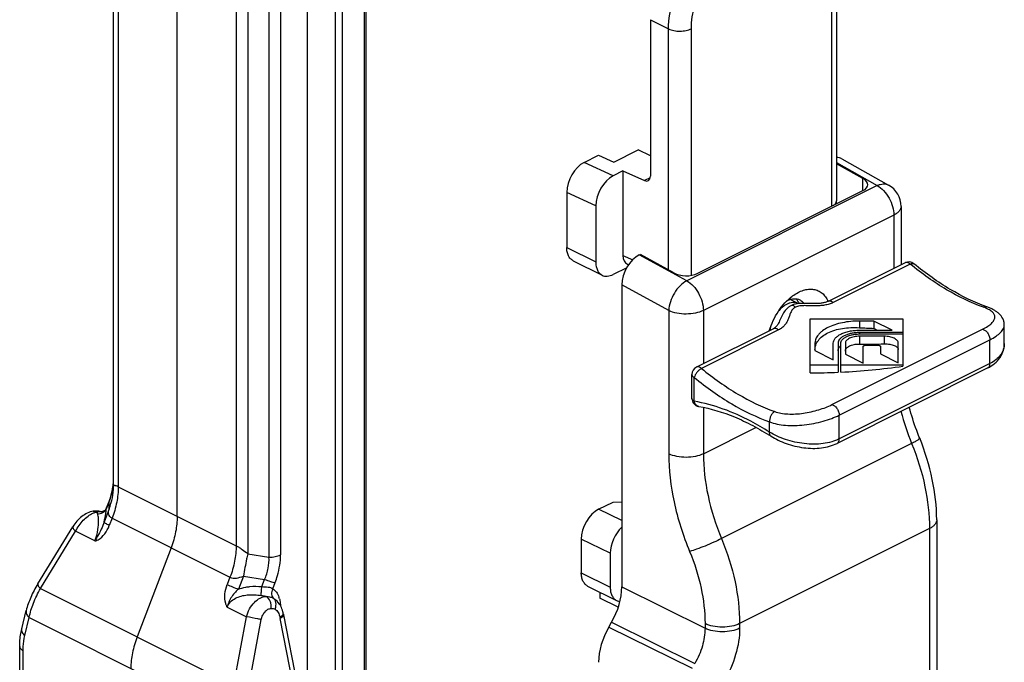
# Model space of a CAD drawing. Units: millimetres. Extents: x 496 to 1090, y -46 to 374.
# Drawn here: x 671 to 731, y 254 to 293 of the extents above; entities that cross this region are included whole.
import ezdxf

# ---------------------------------------------------------------- set-up
doc = ezdxf.new("R2010")
doc.units = ezdxf.units.MM
doc.header["$LTSCALE"] = 23.1
doc.layers.get('0').update_dxf_attribs({"linetype": 'CONTINUOUS'})

msp = doc.modelspace()

# ---------------------------------------------------------------- linework, layer by layer
at = {"color": 7, "linetype": 'Continuous'}
for p, q in [((676.923, 264.868), (676.923, 313.841)), ((680.812, 263.056), (680.812, 310.537)), ((688.732, 302.177), (688.732, 246.184)), ((692.32, 299.255), (692.32, 246.496)), ((721.022, 297.403), (721.022, 282.281)), ((709.67, 293.323), (709.67, 283.784)), ((707.435, 284.64), (708.92, 285.382)), ((709.67, 285.032), (708.92, 285.382)), ((705.632, 284.628), (706.516, 285.07)), ((706.516, 285.07), (707.435, 284.64)), ((721.353, 284.847), (724.197, 283.247)), ((708.001, 284.102), (707.4, 283.801)), ((708.001, 284.102), (708.001, 278.958)), ((708.001, 284.102), (709.316, 283.518)), ((722.638, 283.647), (721.022, 284.542)), ((712.526, 277.846), (722.638, 282.902)), ((704.571, 282.798), (704.571, 279.444)), ((706.339, 281.971), (706.339, 278.56)), ((724.962, 281.939), (724.962, 278.381)), ((708.99, 278.984), (709.061, 279.019)), ((711.112, 277.884), (709.061, 279.019)), ((704.961, 278.632), (706.729, 277.748)), ((708.23, 278.206), (707.4, 277.791)), ((708.268, 278.413), (708.344, 278.377)), ((725.207, 278.504), (720.509, 276.155)), ((707.93, 277.154), (707.93, 258.745)), ((718.677, 276.022), (718.194, 276.264)), ((718.653, 276.018), (718.653, 276.018)), ((730.196, 275.82), (730.196, 275.82)), ((719.421, 271.794), (719.421, 275.099)), ((719.421, 275.099), (725.077, 275.099)), ((725.077, 275.099), (725.077, 272.207)), ((717.178, 274.489), (712.479, 272.14)), ((717.482, 274.815), (717.482, 274.815)), ((723.31, 274.954), (722.418, 274.954)), ((723.31, 274.954), (723.31, 274.506)), ((724.429, 274.395), (723.31, 274.954)), ((731.259, 273.579), (731.259, 274.721)), ((722.418, 274.395), (724.429, 274.395)), ((725.077, 274.25), (722.418, 274.25)), ((722.418, 274.166), (725.077, 274.166)), ((723.941, 274.027), (722.418, 274.027)), ((719.71, 273.6), (719.71, 273.155)), ((720.83, 272.595), (720.83, 273.6)), ((721.118, 273.6), (721.118, 271.831)), ((721.287, 271.839), (721.287, 273.6)), ((721.565, 273.6), (721.565, 272.94)), ((722.652, 272.396), (722.652, 273.401)), ((722.816, 273.483), (723.543, 273.483)), ((723.707, 273.401), (723.707, 272.956)), ((724.795, 272.412), (724.795, 273.6)), ((719.71, 273.155), (720.83, 272.595)), ((721.565, 272.94), (722.652, 272.396)), ((723.707, 272.956), (724.795, 272.412)), ((721.118, 272.271), (719.421, 272.271)), ((730.251, 272.094), (721.058, 267.498)), ((725.077, 272.271), (721.287, 272.271)), ((712.203, 270.243), (712.203, 271.693)), ((717.029, 267.933), (717.029, 267.933)), ((676.502, 263.561), (676.654, 263.96)), ((676.654, 263.96), (676.654, 263.96)), ((706.516, 263.481), (707.4, 263.923)), ((707.4, 263.923), (707.925, 263.928)), ((675.69, 263.358), (675.69, 263.358)), ((676.113, 263.337), (676.113, 263.337)), ((727.135, 262.837), (727.135, 248.753)), ((672.306, 258.929), (674.444, 262.417)), ((705.455, 261.651), (705.455, 259.613)), ((680.434, 261.135), (678.363, 255.707)), ((707.223, 260.805), (707.223, 258.73)), ((705.845, 258.802), (707.613, 257.918)), ((706.587, 258.431), (706.587, 258.067)), ((686.756, 258.01), (686.756, 258.01)), ((707.709, 257.505), (706.587, 258.067)), ((671.327, 256.199), (671.598, 257.301)), ((687.282, 257.117), (687.282, 257.117)), ((687.298, 257.038), (688.467, 251.109)), ((707.137, 256.301), (707.309, 256.597)), ((671.203, 251.428), (671.203, 255.12))]:
    msp.add_line(p, q, dxfattribs=at)
at = {"color": 9, "linetype": 'Continuous'}
for p, q in [((677.216, 312.335), (677.216, 264.854)), ((684.409, 308.739), (684.409, 261.258)), ((686.409, 309.099), (686.409, 260.56)), ((687.116, 308.988), (687.116, 260.706)), ((685.116, 308.592), (685.116, 260.772)), ((692.232, 246.39), (692.232, 299.149)), ((690.464, 245.718), (690.464, 298.478)), ((690.889, 245.718), (690.889, 298.478)), ((720.729, 297.05), (720.729, 281.948)), ((709.67, 293.323), (710.777, 292.762)), ((710.777, 278.07), (710.777, 292.762)), ((712.173, 277.742), (712.173, 292.772)), ((707.4, 283.801), (705.632, 284.628)), ((721.022, 284.613), (723.508, 283.214)), ((709.652, 283.686), (709.316, 283.518)), ((722.638, 282.902), (722.638, 283.647)), ((723.508, 283.214), (711.89, 277.405)), ((724.197, 283.247), (724.197, 283.247)), ((706.339, 281.971), (704.571, 282.798)), ((724.522, 281.409), (712.904, 275.6)), ((724.522, 281.409), (724.522, 278.162)), ((704.571, 279.444), (706.339, 278.56)), ((708.001, 278.958), (708.592, 278.677)), ((711.89, 277.405), (708.99, 278.984)), ((725.522, 278.43), (720.823, 276.081)), ((710.792, 275.595), (707.93, 277.154)), ((710.792, 275.595), (710.792, 266.861)), ((712.904, 275.6), (712.904, 272.353)), ((722.418, 274.954), (722.418, 274.55)), ((717.492, 274.415), (712.794, 272.066)), ((720.744, 269.859), (729.936, 274.455)), ((722.418, 274.25), (722.418, 274.166)), ((722.418, 274.027), (722.418, 273.554)), ((723.941, 274.027), (723.941, 273.564)), ((721.188, 269.218), (730.381, 273.814)), ((730.381, 272.365), (730.381, 273.814)), ((730.381, 272.365), (721.188, 267.768)), ((712.349, 270.066), (712.349, 271.516)), ((712.904, 269.683), (712.904, 266.866)), ((721.188, 267.768), (721.188, 269.218)), ((712.904, 266.866), (716.111, 268.469)), ((716.946, 268.178), (716.946, 268.809)), ((725.607, 267.49), (714.011, 261.692)), ((677.216, 264.854), (684.409, 261.258)), ((676.489, 263.507), (676.655, 263.944)), ((676.655, 263.944), (676.654, 263.96)), ((676.655, 263.509), (676.655, 263.944)), ((675.69, 263.358), (675.946, 263.318)), ((676.655, 263.509), (676.349, 262.705)), ((676.489, 263.507), (676.502, 263.561)), ((707.93, 262.804), (706.516, 263.481)), ((676.837, 262.933), (676.669, 262.492)), ((676.837, 262.933), (684.03, 259.337)), ((672.474, 258.652), (674.612, 262.14)), ((675.788, 261.553), (674.612, 262.14)), ((726.695, 262.306), (715.116, 256.516)), ((726.695, 262.306), (726.695, 248.23)), ((707.223, 260.805), (705.455, 261.651)), ((685.116, 260.772), (686.409, 260.56)), ((705.455, 259.613), (707.223, 258.73)), ((684.03, 259.337), (683.862, 258.896)), ((684.848, 259.413), (684.541, 258.609)), ((684.848, 259.413), (686.141, 259.201)), ((685.974, 258.764), (686.141, 259.201)), ((686.637, 258.63), (686.781, 259.008)), ((672.474, 258.652), (684.252, 252.763)), ((707.93, 258.745), (713.004, 256.23)), ((686.702, 258.046), (686.756, 258.01)), ((683.859, 257.517), (685.035, 256.929)), ((671.512, 255.784), (671.782, 256.886)), ((671.782, 256.886), (684.186, 250.685)), ((684.252, 252.763), (685.035, 256.929)), ((685.159, 252.592), (685.941, 256.758)), ((688.258, 250.891), (687.089, 256.82)), ((707.309, 256.597), (712.382, 254.082)), ((713.004, 256.512), (713.004, 256.23)), ((715.116, 256.516), (715.116, 256.234)), ((707.137, 256.301), (712.211, 253.786)), ((671.408, 251.18), (671.408, 254.872))]:
    msp.add_line(p, q, dxfattribs=at)
at = {"color": 7, "linetype": 'Continuous'}
for centre, radius, start, end in [((723.462, 281.939), 1.5, 0.01303, 60.63799), ((720.017, 282.282), 1.004, 348.14469, 359.95894), ((725.431, 278.057), 0.5, 50.47517, 116.56505), ((720.058, 274.154), 2.889, 126.25492, 126.86943), ((717.937, 275.745), 0.842, 31.76191, 35.41704), ((718.873, 273.965), 2.065, 95.43284, 96.09953), ((718.879, 273.892), 2.138, 95.18503, 95.43516), ((717.741, 275.644), 1.062, 21.4185, 22.45427), ((730.727, 287.4), 14.875, 240.08919, 240.97326), ((712.703, 271.693), 0.5, 116.56684, 180.00084), ((712.703, 270.243), 0.5, 180.00427, 260.07732), ((673.523, 265.334), 3.402, 352.28292, 353.3325), ((676.188, 263.681), 0.336, 324.61672, 339.06346), ((685.861, 256.901), 1.43, 27.94346, 34.98666), ((707.388, 260.999), 20.477, 190.92881, 191.15399)]:
    msp.add_arc(centre, radius, start, end, dxfattribs=at)
at = {"color": 9, "linetype": 'Continuous'}
for centre, radius, start, end in [((718.425, 275.518), 0.563, 63.49222, 65.56249), ((718.998, 274.108), 2.054, 166.9952, 172.32222), ((712.662, 270.006), 0.259, 253.93592, 260.07444), ((740.054, 273.373), 15.599, 194.54687, 202.1599), ((673.334, 264.87), 3.589, 337.72142, 359.9666), ((673.397, 265.336), 3.528, 352.2966, 353.1214), ((672.077, 265.661), 4.89, 339.43519, 339.62089), ((685.743, 257.682), 1.353, 14.81132, 19.44077), ((707.57, 260.854), 20.874, 190.91307, 191.14163)]:
    msp.add_arc(centre, radius, start, end, dxfattribs=at)
at = {"color": 7, "linetype": 'Continuous'}
for centre, major_axis, ratio, start_param, end_param in [((720.658, 283.517), (0.67, 1.343), 0.612032, -0.030453, 0.331113), ((705.632, 283.329), (0.671, 1.342), 0.61233, 0.68435, 2.255146), ((707.4, 282.502), (0.671, 1.342), 0.61233, 0.68435, 2.255146), ((709.307, 283.956), (-0.233, 0.442), 0.62823, -3.813722, -2.269106), ((721.931, 283.294), (1, -0.037), 0.526216, 5.517249, 7.088045), ((708.991, 277.684), (0.67, 1.343), 0.612488, 0.68384, 2.254256), ((708.708, 279.311), (0.448, 0.894), 0.612414, -4.0273, -3.128761), ((711.819, 278.238), (1, -0.037), 0.526216, -2.336733, -0.765936), ((724.788, 289.237), (24.101, 0), 0.612372, -1.669273, -1.632166), ((722.933, 288.309), (24.101, 0), 0.612372, -1.592171, -1.528975), ((719.421, 286.553), (24.101, 0), 0.612372, -1.493252, -1.333867), ((719.421, 286.553), (24.101, 0), 0.612372, -1.570796, -1.500309), ((706.516, 262.182), (0.671, 1.342), 0.612354, 0.684555, 2.255351), ((708.284, 261.336), (0.671, 1.342), 0.612354, 1.026811, 2.255351), ((705.809, 257.684), (1.342, 2.683), 0.612395, -1.671432, -0.886066), ((708.637, 255.214), (1.342, 2.683), 0.612395, 1.47016, 2.255527)]:
    msp.add_ellipse(centre, major_axis=major_axis, ratio=ratio, start_param=start_param, end_param=end_param, dxfattribs=at)
at = {"color": 9, "linetype": 'Continuous'}
for points, knots in [([(710.777, 292.762), (710.78, 293.365), (710.992, 294.618), (711.748, 296.36), (712.855, 297.852), (713.811, 298.605), (714.312, 298.859)], [0, 0, 0, 0, 0.246712, 0.511875, 0.770541, 1, 1, 1, 1]), ([(712.173, 292.772), (712.173, 293.255), (712.339, 294.258), (712.943, 295.653), (713.83, 296.846), (714.598, 297.447), (715, 297.648)], [0, 0, 0, 0, 0.246798, 0.511787, 0.770322, 1, 1, 1, 1]), ([(710.777, 292.763), (710.879, 292.714), (711.112, 292.645), (711.478, 292.614), (711.842, 292.65), (712.072, 292.722), (712.173, 292.772)], [0, 0, 0, 0, 0.237227, 0.50187, 0.765509, 1, 1, 1, 1]), ([(723.508, 283.214), (723.569, 283.244), (723.689, 283.291), (723.873, 283.324), (724.046, 283.312), (724.151, 283.273), (724.197, 283.247)], [0, 0, 0, 0, 0.282783, 0.540305, 0.776252, 1, 1, 1, 1]), ([(723.508, 283.214), (723.654, 283.133), (723.93, 282.905), (724.248, 282.462), (724.463, 281.95), (724.522, 281.585), (724.522, 281.409)], [0, 0, 0, 0, 0.232293, 0.490992, 0.754592, 1, 1, 1, 1]), ([(720.848, 281.999), (720.898, 282.036), (720.983, 282.116), (721.022, 282.23), (721.022, 282.281)], [0, 0, 0, 0, 0.548033, 1, 1, 1, 1]), ([(724.962, 281.939), (724.962, 281.89), (724.94, 281.784), (724.848, 281.64), (724.705, 281.511), (724.587, 281.442), (724.522, 281.409)], [0, 0, 0, 0, 0.206582, 0.434478, 0.697529, 1, 1, 1, 1]), ([(725.522, 278.43), (725.496, 278.451), (725.444, 278.487), (725.361, 278.521), (725.279, 278.529), (725.229, 278.515), (725.207, 278.504)], [0, 0, 0, 0, 0.292271, 0.553334, 0.785571, 1, 1, 1, 1]), ([(725.522, 278.43), (725.544, 278.441), (725.587, 278.459), (725.65, 278.472), (725.706, 278.468), (725.737, 278.453), (725.749, 278.443)], [0, 0, 0, 0, 0.310877, 0.576738, 0.801284, 1, 1, 1, 1]), ([(729.987, 275.8), (729.206, 276.08), (728.052, 276.64), (726.597, 277.585), (725.878, 278.136), (725.522, 278.43)], [0, 0, 0, 0, 0.478148, 0.733893, 1, 1, 1, 1]), ([(711.89, 277.405), (711.74, 277.329), (711.452, 277.103), (711.113, 276.661), (710.874, 276.146), (710.799, 275.775), (710.792, 275.595)], [0, 0, 0, 0, 0.230286, 0.490075, 0.75527, 1, 1, 1, 1]), ([(711.89, 277.405), (712.036, 277.324), (712.312, 277.096), (712.63, 276.653), (712.845, 276.142), (712.904, 275.776), (712.904, 275.6)], [0, 0, 0, 0, 0.232293, 0.490992, 0.754592, 1, 1, 1, 1]), ([(718.006, 275.979), (717.907, 275.93), (717.711, 275.796), (717.547, 275.627), (717.47, 275.532)], [0, 0, 0, 0, 0.475265, 1, 1, 1, 1]), ([(718.275, 275.91), (718.225, 275.885), (718.13, 275.828), (717.958, 275.681), (717.782, 275.451), (717.623, 275.14), (717.531, 274.923), (717.482, 274.815)], [0, 0, 0, 0, 0.120201, 0.241244, 0.488417, 0.743032, 1, 1, 1, 1]), ([(718.518, 275.799), (718.482, 275.781), (718.415, 275.739), (718.334, 275.655), (718.273, 275.563), (718.21, 275.434), (718.15, 275.268), (718.079, 275.069), (717.989, 274.876), (717.865, 274.695), (717.699, 274.535), (717.565, 274.452), (717.492, 274.415)], [0, 0, 0, 0, 0.068887, 0.133186, 0.194909, 0.255452, 0.375133, 0.494022, 0.613108, 0.734702, 0.862418, 1, 1, 1, 1]), ([(718.658, 276.031), (718.612, 276.052), (718.51, 276.082), (718.346, 276.087), (718.174, 276.053), (718.062, 276.008), (718.006, 275.979)], [0, 0, 0, 0, 0.227035, 0.465041, 0.72135, 1, 1, 1, 1]), ([(718.653, 276.018), (718.587, 276.011), (718.457, 275.987), (718.333, 275.939), (718.275, 275.91)], [0, 0, 0, 0, 0.503829, 1, 1, 1, 1]), ([(718.518, 275.799), (718.499, 275.817), (718.429, 275.872), (718.339, 275.91), (718.275, 275.91)], [0, 0, 0, 0, 0.284089, 1, 1, 1, 1]), ([(720.823, 276.081), (720.744, 276.042), (720.572, 275.976), (720.296, 275.916), (720.002, 275.885), (719.698, 275.879), (719.39, 275.886), (719.133, 275.894), (718.93, 275.89), (718.74, 275.874), (718.6, 275.84), (718.518, 275.799)], [0, 0, 0, 0, 0.11302, 0.23402, 0.360821, 0.491211, 0.623247, 0.754979, 0.81985, 0.883161, 1, 1, 1, 1]), ([(720.823, 276.081), (720.798, 276.102), (720.746, 276.138), (720.662, 276.172), (720.581, 276.18), (720.531, 276.166), (720.509, 276.155)], [0, 0, 0, 0, 0.292184, 0.553362, 0.785555, 1, 1, 1, 1]), ([(729.936, 274.455), (730.043, 274.508), (730.193, 274.592), (730.371, 274.718), (730.478, 274.809), (730.564, 274.901), (730.628, 274.993), (730.67, 275.085), (730.687, 275.177), (730.68, 275.267), (730.647, 275.356), (730.591, 275.44), (730.512, 275.521), (730.411, 275.598), (730.238, 275.701), (730.091, 275.762), (729.987, 275.8)], [0, 0, 0, 0, 0.172433, 0.247776, 0.315541, 0.375885, 0.429361, 0.477104, 0.520961, 0.563469, 0.607469, 0.655518, 0.709499, 0.770566, 0.839318, 1, 1, 1, 1]), ([(729.987, 275.8), (730.02, 275.817), (730.09, 275.84), (730.164, 275.832), (730.196, 275.82)], [0, 0, 0, 0, 0.523751, 1, 1, 1, 1]), ([(712.904, 275.6), (712.752, 275.524), (712.403, 275.415), (711.85, 275.363), (711.296, 275.413), (710.946, 275.52), (710.792, 275.595)], [0, 0, 0, 0, 0.235092, 0.49937, 0.763987, 1, 1, 1, 1]), ([(717.492, 274.415), (717.466, 274.436), (717.414, 274.472), (717.331, 274.506), (717.25, 274.514), (717.199, 274.5), (717.178, 274.489)], [0, 0, 0, 0, 0.292184, 0.553362, 0.785555, 1, 1, 1, 1]), ([(730.381, 273.814), (730.509, 273.879), (730.69, 273.981), (730.903, 274.138), (731.029, 274.252), (731.13, 274.368), (731.203, 274.484), (731.249, 274.602), (731.259, 274.681), (731.259, 274.72)], [0, 0, 0, 0, 0.327864, 0.471176, 0.600313, 0.715824, 0.819077, 0.912565, 1, 1, 1, 1]), ([(729.936, 274.455), (729.994, 274.445), (730.081, 274.4), (730.177, 274.312), (730.269, 274.198), (730.352, 274.032), (730.381, 273.885), (730.381, 273.814)], [0, 0, 0, 0, 0.213027, 0.337357, 0.470025, 0.74354, 1, 1, 1, 1]), ([(731.259, 273.579), (731.259, 273.519), (731.25, 273.399), (731.206, 273.223), (731.134, 273.053), (730.998, 272.832), (730.755, 272.581), (730.513, 272.431), (730.381, 272.365)], [0, 0, 0, 0, 0.113384, 0.227415, 0.343661, 0.463577, 0.718601, 1, 1, 1, 1]), ([(712.794, 272.066), (712.743, 272.041), (712.642, 271.97), (712.513, 271.836), (712.41, 271.682), (712.363, 271.571), (712.349, 271.516)], [0, 0, 0, 0, 0.237136, 0.503482, 0.767989, 1, 1, 1, 1]), ([(712.794, 272.066), (712.768, 272.087), (712.716, 272.123), (712.633, 272.157), (712.551, 272.165), (712.501, 272.151), (712.479, 272.14)], [0, 0, 0, 0, 0.292271, 0.553334, 0.785571, 1, 1, 1, 1]), ([(712.794, 272.066), (713.15, 271.772), (713.869, 271.221), (715.324, 270.276), (716.478, 269.716), (717.259, 269.436)], [0, 0, 0, 0, 0.266107, 0.521852, 1, 1, 1, 1]), ([(730.251, 272.094), (730.271, 272.104), (730.31, 272.134), (730.351, 272.197), (730.376, 272.276), (730.381, 272.334), (730.381, 272.365)], [0, 0, 0, 0, 0.217167, 0.450366, 0.710413, 1, 1, 1, 1]), ([(712.203, 271.693), (712.203, 271.676), (712.21, 271.641), (712.241, 271.593), (712.288, 271.55), (712.328, 271.527), (712.349, 271.516)], [0, 0, 0, 0, 0.206583, 0.434509, 0.697447, 1, 1, 1, 1]), ([(712.349, 271.516), (712.716, 271.214), (713.456, 270.646), (714.954, 269.674), (716.142, 269.098), (716.946, 268.809)], [0, 0, 0, 0, 0.266107, 0.521852, 1, 1, 1, 1]), ([(712.349, 270.066), (712.328, 270.077), (712.288, 270.101), (712.241, 270.144), (712.21, 270.192), (712.203, 270.227), (712.203, 270.243)], [0, 0, 0, 0, 0.302535, 0.565515, 0.793437, 1, 1, 1, 1]), ([(716.946, 268.178), (716.57, 268.418), (715.137, 269.258), (713.547, 269.857), (712.349, 270.066)], [0, 0, 0, 0, 0.268273, 1, 1, 1, 1]), ([(712.59, 269.757), (712.56, 269.765), (712.502, 269.794), (712.431, 269.865), (712.378, 269.958), (712.357, 270.029), (712.349, 270.066)], [0, 0, 0, 0, 0.223641, 0.461967, 0.720753, 1, 1, 1, 1]), ([(717.259, 269.436), (717.38, 269.392), (717.646, 269.325), (718.071, 269.28), (718.53, 269.283), (719.005, 269.331), (719.48, 269.419), (719.936, 269.538), (720.358, 269.683), (720.622, 269.798), (720.744, 269.859)], [0, 0, 0, 0, 0.108044, 0.227977, 0.356922, 0.491275, 0.627023, 0.759916, 0.885613, 1, 1, 1, 1]), ([(720.744, 269.859), (720.802, 269.849), (720.889, 269.804), (720.985, 269.716), (721.077, 269.601), (721.16, 269.436), (721.188, 269.289), (721.188, 269.218)], [0, 0, 0, 0, 0.213027, 0.337357, 0.470025, 0.74354, 1, 1, 1, 1]), ([(717.259, 269.436), (717.209, 269.411), (717.115, 269.335), (717.012, 269.18), (716.95, 268.999), (716.94, 268.871), (716.946, 268.809)], [0, 0, 0, 0, 0.226899, 0.48198, 0.747017, 1, 1, 1, 1]), ([(716.946, 268.809), (717.093, 268.752), (717.414, 268.662), (717.93, 268.591), (718.487, 268.576), (719.065, 268.616), (719.644, 268.706), (720.202, 268.839), (720.718, 269.006), (721.04, 269.144), (721.188, 269.218)], [0, 0, 0, 0, 0.108593, 0.228533, 0.357227, 0.49133, 0.62697, 0.759891, 0.885648, 1, 1, 1, 1]), ([(717.029, 267.933), (717.013, 267.944), (716.984, 267.972), (716.955, 268.03), (716.942, 268.101), (716.943, 268.151), (716.946, 268.178)], [0, 0, 0, 0, 0.211995, 0.442555, 0.704133, 1, 1, 1, 1]), ([(721.188, 267.768), (721.042, 267.695), (720.721, 267.575), (720.201, 267.471), (719.639, 267.439), (719.059, 267.473), (718.48, 267.57), (717.923, 267.723), (717.409, 267.922), (717.092, 268.088), (716.946, 268.178)], [0, 0, 0, 0, 0.111006, 0.231452, 0.359374, 0.491963, 0.625908, 0.757622, 0.883453, 1, 1, 1, 1]), ([(721.058, 267.498), (721.079, 267.508), (721.117, 267.538), (721.159, 267.601), (721.183, 267.68), (721.188, 267.738), (721.188, 267.768)], [0, 0, 0, 0, 0.217167, 0.450364, 0.71041, 1, 1, 1, 1]), ([(726.101, 267.808), (726.103, 267.802), (726.096, 267.784), (726.058, 267.745), (725.965, 267.68), (725.807, 267.591), (725.68, 267.526), (725.607, 267.49)], [0, 0, 0, 0, 0.030895, 0.085703, 0.28222, 0.592018, 1, 1, 1, 1]), ([(725.607, 267.49), (725.953, 266.64), (726.485, 264.938), (726.695, 263.162), (726.695, 262.306)], [0, 0, 0, 0, 0.517554, 1, 1, 1, 1]), ([(712.904, 266.866), (712.752, 266.789), (712.403, 266.681), (711.85, 266.628), (711.296, 266.678), (710.946, 266.786), (710.792, 266.861)], [0, 0, 0, 0, 0.235101, 0.49937, 0.763978, 1, 1, 1, 1]), ([(710.792, 266.861), (710.793, 265.878), (711.037, 263.837), (711.66, 261.884), (712.064, 260.91)], [0, 0, 0, 0, 0.482493, 1, 1, 1, 1]), ([(712.904, 266.866), (712.904, 266.011), (713.118, 264.236), (713.66, 262.539), (714.011, 261.692)], [0, 0, 0, 0, 0.482496, 1, 1, 1, 1]), ([(676.661, 263.958), (676.689, 264.033), (676.79, 264.328), (676.862, 264.633), (676.893, 264.863)], [0, 0, 0, 0, 0.257056, 1, 1, 1, 1]), ([(677.216, 264.854), (677.216, 264.538), (677.144, 263.881), (676.958, 263.249), (676.837, 262.933)], [0, 0, 0, 0, 0.482928, 1, 1, 1, 1]), ([(676.899, 264.913), (676.903, 264.946), (676.917, 265.076), (676.923, 265.206), (676.923, 265.302)], [0, 0, 0, 0, 0.257162, 1, 1, 1, 1]), ([(677.216, 264.854), (677.172, 264.877), (677.11, 264.905), (677.031, 264.925), (676.983, 264.931), (676.933, 264.919), (676.923, 264.883), (676.923, 264.868)], [0, 0, 0, 0, 0.441427, 0.597898, 0.715785, 0.868274, 1, 1, 1, 1]), ([(674.612, 262.14), (674.734, 262.385), (674.969, 262.722), (675.354, 263.068), (675.563, 263.195), (675.668, 263.24)], [0, 0, 0, 0, 0.530007, 0.778879, 1, 1, 1, 1]), ([(675.668, 263.24), (675.692, 263.251), (675.781, 263.286), (675.876, 263.31), (675.946, 263.318)], [0, 0, 0, 0, 0.26773, 1, 1, 1, 1]), ([(675.954, 263.219), (675.951, 263.228), (675.942, 263.26), (675.939, 263.295), (675.946, 263.318)], [0, 0, 0, 0, 0.290654, 1, 1, 1, 1]), ([(675.946, 263.318), (675.965, 263.328), (676.006, 263.345), (676.051, 263.347), (676.074, 263.345)], [0, 0, 0, 0, 0.48705, 1, 1, 1, 1]), ([(675.954, 263.218), (676.009, 263.21), (676.122, 263.213), (676.228, 263.25), (676.276, 263.276)], [0, 0, 0, 0, 0.502709, 1, 1, 1, 1]), ([(676.017, 262.794), (676.016, 262.836), (676.008, 262.979), (675.985, 263.121), (675.954, 263.219)], [0, 0, 0, 0, 0.288543, 1, 1, 1, 1]), ([(676.42, 263.019), (676.425, 263.043), (676.443, 263.133), (676.458, 263.223), (676.467, 263.288)], [0, 0, 0, 0, 0.271404, 1, 1, 1, 1]), ([(676.467, 263.288), (676.47, 263.309), (676.479, 263.381), (676.486, 263.454), (676.489, 263.507)], [0, 0, 0, 0, 0.277215, 1, 1, 1, 1]), ([(676.837, 262.933), (676.788, 262.958), (676.699, 263.028), (676.632, 263.18), (676.622, 263.345), (676.641, 263.454), (676.655, 263.509)], [0, 0, 0, 0, 0.253991, 0.493992, 0.740411, 1, 1, 1, 1]), ([(675.788, 261.553), (675.873, 261.777), (675.984, 262.188), (676.022, 262.612), (676.017, 262.794)], [0, 0, 0, 0, 0.568901, 1, 1, 1, 1]), ([(676.349, 262.705), (676.302, 262.555), (676.182, 262.259), (676.029, 261.979), (675.95, 261.838)], [0, 0, 0, 0, 0.491658, 1, 1, 1, 1]), ([(675.99, 261.626), (676.148, 261.71), (676.426, 261.978), (676.6, 262.311), (676.669, 262.492)], [0, 0, 0, 0, 0.480018, 1, 1, 1, 1]), ([(676.349, 262.705), (676.356, 262.733), (676.381, 262.837), (676.405, 262.942), (676.42, 263.019)], [0, 0, 0, 0, 0.267505, 1, 1, 1, 1]), ([(676.669, 262.492), (676.627, 262.513), (676.551, 262.553), (676.453, 262.611), (676.388, 262.658), (676.355, 262.69), (676.349, 262.705)], [0, 0, 0, 0, 0.367535, 0.662229, 0.873991, 1, 1, 1, 1]), ([(727.134, 262.837), (727.134, 262.787), (727.113, 262.682), (727.021, 262.538), (726.878, 262.409), (726.76, 262.339), (726.695, 262.306)], [0, 0, 0, 0, 0.206544, 0.434454, 0.697705, 1, 1, 1, 1]), ([(674.444, 262.417), (674.424, 262.385), (674.461, 262.304), (674.528, 262.222), (674.581, 262.168), (674.612, 262.14)], [0, 0, 0, 0, 0.336565, 0.629785, 1, 1, 1, 1]), ([(675.95, 261.838), (675.936, 261.814), (675.882, 261.719), (675.828, 261.624), (675.788, 261.553)], [0, 0, 0, 0, 0.252211, 1, 1, 1, 1]), ([(675.788, 261.553), (675.805, 261.556), (675.875, 261.573), (675.942, 261.601), (675.99, 261.626)], [0, 0, 0, 0, 0.245079, 1, 1, 1, 1]), ([(684.409, 261.258), (684.409, 260.942), (684.336, 260.285), (684.151, 259.653), (684.03, 259.337)], [0, 0, 0, 0, 0.482928, 1, 1, 1, 1]), ([(684.409, 261.258), (684.468, 261.228), (684.589, 261.158), (684.828, 260.999), (685.002, 260.864), (685.116, 260.772)], [0, 0, 0, 0, 0.231105, 0.488689, 1, 1, 1, 1]), ([(714.011, 261.692), (713.857, 261.613), (713.524, 261.457), (713.016, 261.242), (712.523, 261.055), (712.207, 260.95), (712.064, 260.91)], [0, 0, 0, 0, 0.247955, 0.524422, 0.788191, 1, 1, 1, 1]), ([(714.011, 261.692), (714.363, 260.844), (714.903, 259.146), (715.116, 257.372), (715.116, 256.516)], [0, 0, 0, 0, 0.517512, 1, 1, 1, 1]), ([(685.116, 260.772), (685.092, 260.665), (684.996, 260.213), (684.91, 259.76), (684.848, 259.413)], [0, 0, 0, 0, 0.237137, 1, 1, 1, 1]), ([(686.409, 260.56), (686.537, 260.56), (686.779, 260.582), (687.014, 260.655), (687.116, 260.706)], [0, 0, 0, 0, 0.529264, 1, 1, 1, 1]), ([(686.781, 259.008), (686.835, 259.149), (687.02, 259.698), (687.116, 260.279), (687.116, 260.706)], [0, 0, 0, 0, 0.262185, 1, 1, 1, 1]), ([(712.064, 260.91), (712.363, 260.19), (712.823, 258.747), (713.004, 257.239), (713.004, 256.512)], [0, 0, 0, 0, 0.517507, 1, 1, 1, 1]), ([(686.14, 259.201), (686.236, 259.422), (686.383, 259.867), (686.42, 260.336), (686.408, 260.56)], [0, 0, 0, 0, 0.517538, 1, 1, 1, 1]), ([(672.306, 258.929), (672.286, 258.897), (672.323, 258.815), (672.39, 258.733), (672.443, 258.679), (672.474, 258.652)], [0, 0, 0, 0, 0.336565, 0.629785, 1, 1, 1, 1]), ([(683.768, 257.737), (683.716, 257.923), (683.696, 258.325), (683.791, 258.71), (683.862, 258.896)], [0, 0, 0, 0, 0.493217, 1, 1, 1, 1]), ([(683.862, 258.896), (683.966, 258.844), (684.19, 258.743), (684.419, 258.653), (684.541, 258.609)], [0, 0, 0, 0, 0.472685, 1, 1, 1, 1]), ([(684.03, 259.337), (684.147, 259.278), (684.447, 259.269), (684.712, 259.356), (684.848, 259.413)], [0, 0, 0, 0, 0.4708, 1, 1, 1, 1]), ([(686.141, 259.201), (686.257, 259.159), (686.468, 259.087), (686.684, 259.028), (686.781, 259.008)], [0, 0, 0, 0, 0.554755, 1, 1, 1, 1]), ([(671.782, 256.886), (671.841, 257.181), (672.03, 257.79), (672.309, 258.361), (672.474, 258.652)], [0, 0, 0, 0, 0.473345, 1, 1, 1, 1]), ([(683.859, 257.517), (683.903, 257.634), (684.046, 257.849), (684.356, 258.07), (684.712, 258.204), (684.96, 258.247), (685.086, 258.26)], [0, 0, 0, 0, 0.249017, 0.498644, 0.749027, 1, 1, 1, 1]), ([(684.541, 258.609), (684.48, 258.555), (684.248, 258.328), (684.062, 258.053), (683.963, 257.831)], [0, 0, 0, 0, 0.250725, 1, 1, 1, 1]), ([(684.989, 258.735), (685.07, 258.75), (685.396, 258.797), (685.729, 258.792), (685.974, 258.764)], [0, 0, 0, 0, 0.250523, 1, 1, 1, 1]), ([(685.939, 258.225), (685.937, 258.254), (685.937, 258.327), (685.945, 258.507), (685.961, 258.657), (685.974, 258.764)], [0, 0, 0, 0, 0.162828, 0.402106, 1, 1, 1, 1]), ([(685.974, 258.764), (686.102, 258.764), (686.328, 258.761), (686.56, 258.695), (686.637, 258.63)], [0, 0, 0, 0, 0.56147, 1, 1, 1, 1]), ([(686.637, 258.63), (686.609, 258.579), (686.569, 258.472), (686.559, 258.305), (686.601, 258.154), (686.665, 258.075), (686.702, 258.046)], [0, 0, 0, 0, 0.274632, 0.535404, 0.776144, 1, 1, 1, 1]), ([(686.637, 258.63), (686.724, 258.578), (686.884, 258.43), (686.981, 258.237), (687.019, 258.132)], [0, 0, 0, 0, 0.476152, 1, 1, 1, 1]), ([(683.859, 257.517), (683.849, 257.534), (683.812, 257.604), (683.785, 257.679), (683.768, 257.737)], [0, 0, 0, 0, 0.244522, 1, 1, 1, 1]), ([(685.035, 256.929), (685.08, 257.095), (685.206, 257.409), (685.488, 257.805), (685.835, 258.083), (686.106, 258.168), (686.234, 258.174)], [0, 0, 0, 0, 0.281936, 0.549856, 0.790253, 1, 1, 1, 1]), ([(685.941, 258.225), (686.014, 258.213), (686.112, 258.196), (686.21, 258.178), (686.234, 258.174)], [0, 0, 0, 0, 0.752077, 1, 1, 1, 1]), ([(686.234, 258.174), (686.322, 258.164), (686.483, 258.14), (686.639, 258.085), (686.702, 258.046)], [0, 0, 0, 0, 0.543331, 1, 1, 1, 1]), ([(686.549, 257.438), (686.555, 257.514), (686.547, 257.667), (686.474, 257.935), (686.345, 258.112), (686.234, 258.174)], [0, 0, 0, 0, 0.276453, 0.544129, 1, 1, 1, 1]), ([(686.813, 257.883), (686.809, 257.894), (686.792, 257.938), (686.767, 257.979), (686.744, 258.006)], [0, 0, 0, 0, 0.260287, 1, 1, 1, 1]), ([(686.777, 257.393), (686.794, 257.436), (686.845, 257.592), (686.853, 257.77), (686.813, 257.883)], [0, 0, 0, 0, 0.276045, 1, 1, 1, 1]), ([(687.051, 258.027), (687.06, 257.992), (687.093, 257.845), (687.106, 257.692), (687.106, 257.577)], [0, 0, 0, 0, 0.238188, 1, 1, 1, 1]), ([(671.597, 257.3), (671.589, 257.267), (671.585, 257.193), (671.618, 257.083), (671.685, 256.977), (671.747, 256.915), (671.782, 256.886)], [0, 0, 0, 0, 0.219058, 0.453448, 0.713341, 1, 1, 1, 1]), ([(685.941, 256.758), (685.958, 256.848), (686.012, 257.02), (686.15, 257.24), (686.332, 257.393), (686.48, 257.436), (686.549, 257.438)], [0, 0, 0, 0, 0.281487, 0.547023, 0.786163, 1, 1, 1, 1]), ([(686.549, 257.438), (686.589, 257.439), (686.667, 257.439), (686.744, 257.414), (686.777, 257.393)], [0, 0, 0, 0, 0.50002, 1, 1, 1, 1]), ([(686.777, 257.393), (686.854, 257.344), (686.989, 257.192), (687.053, 257.004), (687.073, 256.902)], [0, 0, 0, 0, 0.467986, 1, 1, 1, 1]), ([(687.073, 256.902), (687.118, 256.924), (687.192, 256.966), (687.256, 257.028), (687.272, 257.059)], [0, 0, 0, 0, 0.58737, 1, 1, 1, 1]), ([(687.272, 257.059), (687.274, 257.064), (687.282, 257.082), (687.285, 257.103), (687.282, 257.117)], [0, 0, 0, 0, 0.27523, 1, 1, 1, 1]), ([(685.941, 256.758), (685.873, 256.772), (685.571, 256.831), (685.269, 256.888), (685.035, 256.929)], [0, 0, 0, 0, 0.226562, 1, 1, 1, 1]), ([(687.242, 256.921), (687.232, 256.912), (687.185, 256.872), (687.132, 256.842), (687.089, 256.82)], [0, 0, 0, 0, 0.214989, 1, 1, 1, 1]), ([(687.299, 257.019), (687.298, 257.011), (687.29, 256.973), (687.264, 256.942), (687.242, 256.921)], [0, 0, 0, 0, 0.206978, 1, 1, 1, 1]), ([(715.116, 256.517), (714.964, 256.441), (714.614, 256.332), (714.061, 256.279), (713.508, 256.33), (713.157, 256.437), (713.004, 256.512)], [0, 0, 0, 0, 0.235101, 0.49937, 0.763978, 1, 1, 1, 1]), ([(671.327, 256.199), (671.318, 256.165), (671.314, 256.091), (671.347, 255.981), (671.414, 255.875), (671.476, 255.813), (671.512, 255.784)], [0, 0, 0, 0, 0.219196, 0.453494, 0.71303, 1, 1, 1, 1]), ([(713.004, 256.23), (713.004, 255.867), (712.88, 255.115), (712.578, 254.418), (712.382, 254.082)], [0, 0, 0, 0, 0.482291, 1, 1, 1, 1]), ([(715.116, 256.234), (714.964, 256.158), (714.614, 256.05), (714.061, 255.997), (713.508, 256.047), (713.157, 256.155), (713.004, 256.23)], [0, 0, 0, 0, 0.235101, 0.49937, 0.763978, 1, 1, 1, 1]), ([(715.116, 256.234), (715.116, 255.691), (714.928, 254.562), (714.476, 253.518), (714.184, 253.013)], [0, 0, 0, 0, 0.482222, 1, 1, 1, 1]), ([(671.408, 254.872), (671.408, 254.952), (671.416, 255.259), (671.458, 255.564), (671.512, 255.784)], [0, 0, 0, 0, 0.261543, 1, 1, 1, 1]), ([(671.203, 255.12), (671.203, 255.096), (671.213, 255.047), (671.256, 254.98), (671.323, 254.92), (671.378, 254.887), (671.408, 254.872)], [0, 0, 0, 0, 0.206542, 0.434451, 0.697709, 1, 1, 1, 1])]:
    msp.add_open_spline(points, degree=3, knots=knots, dxfattribs=at)
at = {"color": 7, "linetype": 'Continuous'}
for points, knots in [([(704.961, 278.632), (704.9, 278.663), (704.784, 278.751), (704.66, 278.941), (704.586, 279.179), (704.571, 279.352), (704.571, 279.444)], [0, 0, 0, 0, 0.217166, 0.450361, 0.71044, 1, 1, 1, 1]), ([(706.339, 278.56), (706.339, 278.469), (706.354, 278.295), (706.428, 278.057), (706.552, 277.867), (706.668, 277.779), (706.729, 277.748)], [0, 0, 0, 0, 0.28956, 0.549639, 0.782834, 1, 1, 1, 1]), ([(730.196, 275.82), (729.421, 276.099), (728.274, 276.656), (726.824, 277.597), (726.105, 278.149), (725.749, 278.443)], [0, 0, 0, 0, 0.476449, 0.732685, 1, 1, 1, 1]), ([(706.729, 277.748), (706.776, 277.725), (706.88, 277.69), (707.113, 277.679), (707.289, 277.736), (707.4, 277.791)], [0, 0, 0, 0, 0.227653, 0.465867, 1, 1, 1, 1]), ([(718.349, 276.484), (718.453, 276.56), (718.663, 276.694), (718.992, 276.835), (719.315, 276.905), (719.624, 276.9), (719.909, 276.818), (720.158, 276.662), (720.361, 276.436), (720.46, 276.254), (720.501, 276.157)], [0, 0, 0, 0, 0.150867, 0.289886, 0.417478, 0.535626, 0.648031, 0.759637, 0.875576, 1, 1, 1, 1]), ([(716.924, 274.366), (717.049, 274.786), (717.333, 275.388), (717.858, 276.063), (718.164, 276.346), (718.324, 276.466)], [0, 0, 0, 0, 0.514246, 0.765137, 1, 1, 1, 1]), ([(718.044, 276.214), (718.167, 276.271), (718.364, 276.329), (718.621, 276.311), (718.736, 276.272), (718.789, 276.246)], [0, 0, 0, 0, 0.531852, 0.770769, 1, 1, 1, 1]), ([(718.543, 276.328), (718.55, 276.32), (718.579, 276.29), (718.605, 276.258), (718.623, 276.232)], [0, 0, 0, 0, 0.246403, 1, 1, 1, 1]), ([(718.653, 276.188), (718.659, 276.177), (718.686, 276.132), (718.708, 276.086), (718.723, 276.049)], [0, 0, 0, 0, 0.244322, 1, 1, 1, 1]), ([(720.509, 276.155), (720.456, 276.128), (720.333, 276.084), (720.131, 276.041), (719.906, 276.018), (719.668, 276.012), (719.424, 276.018), (719.178, 276.028), (718.932, 276.034), (718.768, 276.028), (718.686, 276.021)], [0, 0, 0, 0, 0.096907, 0.211175, 0.33564, 0.465776, 0.598768, 0.732843, 0.866851, 1, 1, 1, 1]), ([(718.789, 276.246), (718.813, 276.234), (718.906, 276.18), (718.986, 276.102), (719.035, 276.037)], [0, 0, 0, 0, 0.245269, 1, 1, 1, 1]), ([(731.259, 274.72), (731.26, 274.787), (731.243, 274.922), (731.149, 275.172), (730.979, 275.38), (730.771, 275.541), (730.596, 275.647), (730.403, 275.741), (730.267, 275.795), (730.196, 275.82)], [0, 0, 0, 0, 0.124129, 0.247497, 0.486121, 0.606372, 0.730668, 0.861567, 1, 1, 1, 1]), ([(717.482, 274.815), (717.453, 274.75), (717.397, 274.654), (717.284, 274.55), (717.216, 274.509), (717.177, 274.489)], [0, 0, 0, 0, 0.474223, 0.715518, 1, 1, 1, 1]), ([(722.418, 274.954), (722.242, 274.954), (721.894, 274.938), (721.39, 274.862), (720.924, 274.74), (720.513, 274.575), (720.221, 274.401), (720.031, 274.244), (719.883, 274.089), (719.774, 273.917), (719.719, 273.735), (719.71, 273.645), (719.71, 273.6)], [0, 0, 0, 0, 0.161456, 0.318293, 0.466216, 0.601611, 0.721985, 0.776293, 0.826763, 0.917448, 0.959315, 1, 1, 1, 1]), ([(719.71, 273.196), (719.71, 273.245), (719.719, 273.346), (719.773, 273.547), (719.911, 273.792), (720.169, 274.045), (720.511, 274.255), (720.923, 274.414), (721.391, 274.518), (721.896, 274.565), (722.243, 274.56), (722.418, 274.55)], [0, 0, 0, 0, 0.044722, 0.090298, 0.186415, 0.293036, 0.412416, 0.544817, 0.688841, 0.841784, 1, 1, 1, 1]), ([(720.83, 273.6), (720.83, 273.653), (720.853, 273.765), (720.95, 273.917), (721.101, 274.054), (721.301, 274.172), (721.541, 274.269), (721.815, 274.341), (722.111, 274.385), (722.315, 274.395), (722.418, 274.395)], [0, 0, 0, 0, 0.082218, 0.172965, 0.277616, 0.398056, 0.533529, 0.681521, 0.838469, 1, 1, 1, 1]), ([(722.418, 274.25), (722.334, 274.25), (722.167, 274.242), (721.924, 274.206), (721.701, 274.147), (721.504, 274.068), (721.34, 273.971), (721.216, 273.859), (721.137, 273.735), (721.118, 273.643), (721.118, 273.6)], [0, 0, 0, 0, 0.161495, 0.318494, 0.466468, 0.601948, 0.722389, 0.827029, 0.917798, 1, 1, 1, 1]), ([(721.287, 273.6), (721.287, 273.638), (721.304, 273.717), (721.373, 273.826), (721.481, 273.923), (721.623, 274.007), (721.794, 274.076), (721.989, 274.127), (722.199, 274.159), (722.345, 274.166), (722.418, 274.166)], [0, 0, 0, 0, 0.082202, 0.172971, 0.277611, 0.398052, 0.533532, 0.681506, 0.838505, 1, 1, 1, 1]), ([(722.418, 274.027), (722.309, 274.027), (722.148, 274.012), (721.947, 273.96), (721.818, 273.908), (721.711, 273.844), (721.629, 273.77), (721.577, 273.689), (721.565, 273.629), (721.565, 273.6)], [0, 0, 0, 0, 0.318216, 0.46625, 0.601786, 0.722276, 0.826958, 0.917765, 1, 1, 1, 1]), ([(724.795, 273.6), (724.795, 273.629), (724.782, 273.689), (724.73, 273.77), (724.649, 273.844), (724.541, 273.908), (724.412, 273.96), (724.212, 274.012), (724.05, 274.027), (723.941, 274.027)], [0, 0, 0, 0, 0.082235, 0.173042, 0.277724, 0.398214, 0.53375, 0.681784, 1, 1, 1, 1]), ([(721.118, 273.136), (721.118, 273.165), (721.125, 273.224), (721.17, 273.343), (721.233, 273.421), (721.282, 273.466)], [0, 0, 0, 0, 0.229975, 0.46926, 1, 1, 1, 1]), ([(721.565, 273.127), (721.565, 273.156), (721.577, 273.218), (721.629, 273.302), (721.71, 273.377), (721.818, 273.441), (721.947, 273.492), (722.148, 273.543), (722.309, 273.556), (722.418, 273.554)], [0, 0, 0, 0, 0.08404, 0.176139, 0.281347, 0.401602, 0.5364, 0.683509, 1, 1, 1, 1]), ([(722.652, 273.401), (722.652, 273.407), (722.654, 273.418), (722.664, 273.434), (722.68, 273.448), (722.709, 273.465), (722.755, 273.48), (722.795, 273.483), (722.816, 273.483)], [0, 0, 0, 0, 0.082156, 0.173102, 0.277933, 0.398426, 0.681611, 1, 1, 1, 1]), ([(723.543, 273.483), (723.564, 273.483), (723.604, 273.48), (723.65, 273.465), (723.679, 273.448), (723.695, 273.434), (723.705, 273.418), (723.707, 273.407), (723.707, 273.401)], [0, 0, 0, 0, 0.318389, 0.601574, 0.722067, 0.826898, 0.917844, 1, 1, 1, 1]), ([(723.941, 273.564), (723.997, 273.565), (724.106, 273.563), (724.265, 273.546), (724.412, 273.516), (724.541, 273.475), (724.647, 273.423), (724.729, 273.363), (724.782, 273.295), (724.795, 273.242), (724.795, 273.218)], [0, 0, 0, 0, 0.168814, 0.331969, 0.484524, 0.62222, 0.741987, 0.842686, 0.926364, 1, 1, 1, 1]), ([(730.251, 272.094), (730.398, 272.168), (730.673, 272.343), (730.949, 272.641), (731.108, 272.911), (731.195, 273.125), (731.248, 273.35), (731.259, 273.503), (731.259, 273.579)], [0, 0, 0, 0, 0.261737, 0.512647, 0.635681, 0.757618, 0.878914, 1, 1, 1, 1]), ([(712.617, 269.751), (713.363, 269.62), (714.492, 269.274), (715.939, 268.592), (716.667, 268.166), (717.029, 267.933)], [0, 0, 0, 0, 0.473923, 0.730526, 1, 1, 1, 1]), ([(726.101, 267.808), (726.037, 267.964), (725.794, 268.588), (725.589, 269.226), (725.458, 269.708)], [0, 0, 0, 0, 0.252646, 1, 1, 1, 1]), ([(717.029, 267.933), (717.17, 267.844), (717.472, 267.678), (717.959, 267.479), (718.482, 267.325), (719.024, 267.224), (719.568, 267.184), (720.1, 267.21), (720.601, 267.308), (720.914, 267.426), (721.058, 267.498)], [0, 0, 0, 0, 0.118779, 0.244597, 0.374896, 0.506636, 0.636948, 0.763487, 0.884688, 1, 1, 1, 1]), ([(727.135, 262.837), (727.134, 263.664), (726.938, 265.366), (726.429, 266.999), (726.101, 267.808)], [0, 0, 0, 0, 0.486391, 1, 1, 1, 1]), ([(676.894, 264.877), (676.884, 264.803), (676.831, 264.49), (676.74, 264.185), (676.654, 263.96)], [0, 0, 0, 0, 0.238492, 1, 1, 1, 1]), ([(675.69, 263.358), (675.564, 263.341), (675.314, 263.26), (674.978, 263.044), (674.682, 262.76), (674.516, 262.536), (674.444, 262.417)], [0, 0, 0, 0, 0.23688, 0.482477, 0.739948, 1, 1, 1, 1]), ([(675.809, 263.369), (675.798, 263.368), (675.759, 263.366), (675.719, 263.361), (675.69, 263.358)], [0, 0, 0, 0, 0.263087, 1, 1, 1, 1]), ([(675.946, 263.367), (675.935, 263.368), (675.889, 263.371), (675.843, 263.371), (675.809, 263.369)], [0, 0, 0, 0, 0.256034, 1, 1, 1, 1]), ([(676.211, 263.332), (676.2, 263.331), (676.167, 263.328), (676.134, 263.331), (676.113, 263.337)], [0, 0, 0, 0, 0.337117, 1, 1, 1, 1]), ([(676.343, 263.377), (676.332, 263.371), (676.29, 263.35), (676.245, 263.336), (676.211, 263.332)], [0, 0, 0, 0, 0.266665, 1, 1, 1, 1]), ([(676.462, 263.486), (676.454, 263.475), (676.421, 263.433), (676.378, 263.397), (676.343, 263.377)], [0, 0, 0, 0, 0.242836, 1, 1, 1, 1]), ([(680.812, 263.056), (680.812, 262.74), (680.74, 262.083), (680.554, 261.451), (680.434, 261.135)], [0, 0, 0, 0, 0.482928, 1, 1, 1, 1]), ([(705.845, 258.802), (705.784, 258.833), (705.668, 258.921), (705.544, 259.111), (705.47, 259.348), (705.455, 259.522), (705.455, 259.613)], [0, 0, 0, 0, 0.217166, 0.450391, 0.710307, 1, 1, 1, 1]), ([(672.306, 258.929), (672.144, 258.665), (671.865, 258.139), (671.665, 257.576), (671.597, 257.3)], [0, 0, 0, 0, 0.521278, 1, 1, 1, 1]), ([(707.223, 258.73), (707.223, 258.638), (707.238, 258.465), (707.312, 258.227), (707.436, 258.037), (707.552, 257.949), (707.613, 257.918)], [0, 0, 0, 0, 0.289704, 0.549623, 0.782861, 1, 1, 1, 1]), ([(707.613, 257.918), (707.628, 257.911), (707.691, 257.883), (707.758, 257.866), (707.81, 257.861)], [0, 0, 0, 0, 0.24727, 1, 1, 1, 1]), ([(687.282, 257.117), (687.274, 257.156), (687.238, 257.313), (687.18, 257.465), (687.124, 257.571)], [0, 0, 0, 0, 0.252873, 1, 1, 1, 1]), ([(671.203, 255.12), (671.203, 255.213), (671.213, 255.576), (671.263, 255.937), (671.327, 256.199)], [0, 0, 0, 0, 0.257868, 1, 1, 1, 1]), ([(678.363, 255.707), (678.242, 255.39), (678.056, 254.758), (677.984, 254.102), (677.984, 253.786)], [0, 0, 0, 0, 0.517072, 1, 1, 1, 1])]:
    msp.add_open_spline(points, degree=3, knots=knots, dxfattribs=at)
for points in [[(676.113, 263.337), (676.059, 263.352), (676.003, 263.362), (675.946, 263.367)], [(687.032, 257.721), (686.956, 257.83), (686.862, 257.929), (686.756, 258.01)]]:
    msp.add_open_spline(points, degree=3, dxfattribs=at)
at = {"color": 9, "linetype": 'Continuous'}
for points in [[(676.074, 263.345), (676.087, 263.343), (676.1, 263.341), (676.113, 263.337)], [(676.276, 263.276), (676.324, 263.301), (676.368, 263.335), (676.404, 263.375)], [(676.404, 263.375), (676.439, 263.413), (676.469, 263.459), (676.489, 263.507)], [(684.541, 258.609), (684.686, 258.664), (684.836, 258.706), (684.989, 258.735)], [(685.086, 258.26), (685.37, 258.289), (685.66, 258.272), (685.941, 258.225)], [(683.963, 257.831), (683.919, 257.73), (683.882, 257.625), (683.859, 257.517)], [(686.744, 258.006), (686.731, 258.02), (686.717, 258.034), (686.702, 258.046)], [(687.298, 257.038), (687.299, 257.032), (687.299, 257.025), (687.299, 257.019)]]:
    msp.add_open_spline(points, degree=3, dxfattribs=at)

doc.saveas('drawing.dxf')
